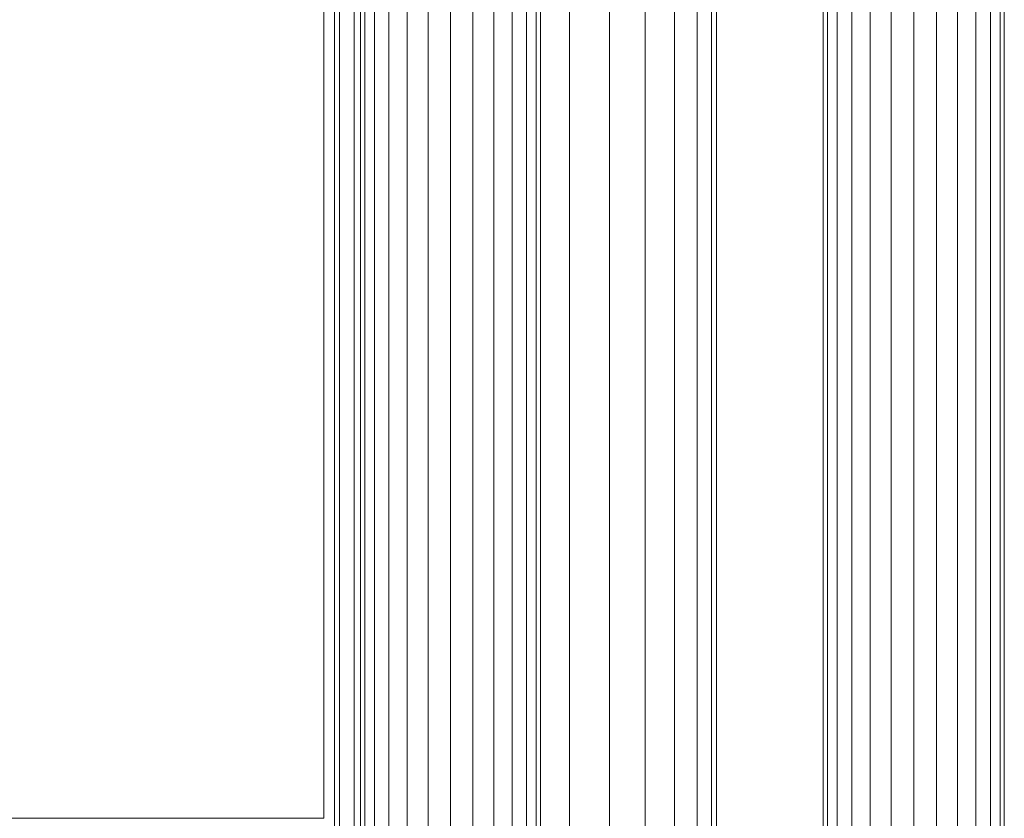
# Model space of a CAD drawing. Units: millimetres. Extents: x -1095 to 5625, y -2048 to 2704.
# Drawn here: x 4576 to 4805, y 451 to 637 of the extents above; entities that cross this region are included whole.
import ezdxf

# ---------------------------------------------------------------- set-up
doc = ezdxf.new("R2010")
doc.units = ezdxf.units.MM
doc.layers.add('A-GENM', color=13, linetype='Continuous', lineweight=9)
doc.layers.add('G-IMPT', color=8, linetype='Continuous', lineweight=9)

# ---------------------------------------------------------------- blocks, each defined once
blk = doc.blocks.new('D-  Elliptical Cross Trainerl - 11_1_DWG-331538-South')
at = {"layer": 'G-IMPT'}
for p, q in [((170.09, 906.61), (170.09, 418.3)), ((159.97, 418.3), (159.97, 904.98)), ((164.86, 418.3), (164.86, 906.13)), ((175.31, 418.3), (175.31, 906.13)), ((180.2, 418.3), (180.2, 904.98)), ((149.13, 418.3), (149.13, 901.95)), ((150.11, 418.3), (150.11, 901.98)), ((152.36, 418.3), (152.36, 902.52)), ((155.71, 418.3), (155.71, 903.73)), ((184.46, 418.3), (184.46, 903.73)), ((187.82, 418.3), (187.82, 902.52)), ((190.06, 418.3), (190.06, 901.95)), ((191.05, 418.3), (191.05, 901.95))]:
    blk.add_line(p, q, dxfattribs=at)
blk = doc.blocks.new('D-  Elliptical Cross Trainerl - D-  Elliptical Cross Trainerl-330682-South')
blk.add_blockref('D-  Elliptical Cross Trainerl - 11_1_DWG-331538-South', (0, 0))
blk = doc.blocks.new('tru2 - tru2_DWG-365487-South')
at = {"layer": 'G-IMPT'}
for p, q in [((230.9, 917.93), (230.9, 354.21)), ((232.08, 919.92), (232.08, 354.19)), ((227.55, 913.7), (227.55, 354.27)), ((222.29, 909.66), (222.29, 404.78)), ((215.4, 907.17), (215.4, 410.69)), ((140.58, 451.03), (140.58, 901.95)), ((143.08, 901.95), (143.08, 418.3)), ((144.25, 901.95), (144.25, 418.3)), ((147.6, 901.95), (147.6, 418.3)), ((197.77, 901.95), (197.77, 418.3)), ((207.14, 901.95), (207.14, 413.62)), ((140.58, 451.03), (47.04, 451.03))]:
    blk.add_line(p, q, dxfattribs=at)
blk = doc.blocks.new('tru2 - tru2-365501-South')
blk.add_blockref('tru2 - tru2_DWG-365487-South', (0, 0))
blk = doc.blocks.new('D- Parallerbar - 13_DWG-345724-South')
at = {"layer": 'G-IMPT'}
for p, q in [((272.78, 1005.34), (272.77, 315.94)), ((278.03, 1005.88), (278.03, 315.94)), ((283.29, 1005.34), (283.28, 315.94)), ((267.85, 1003.77), (267.85, 315.94)), ((288.21, 1003.77), (288.21, 315.94)), ((263.57, 1001.27), (263.56, 315.94)), ((292.5, 1001.27), (292.49, 315.94)), ((260.19, 997.98), (260.19, 315.94)), ((295.87, 997.98), (295.87, 315.94)), ((257.93, 994.12), (257.93, 315.94)), ((298.13, 994.12), (298.13, 315.94)), ((256.94, 989.93), (256.94, 315.94)), ((299.12, 989.93), (299.12, 315.94))]:
    blk.add_line(p, q, dxfattribs=at)
blk = doc.blocks.new('D- Parallerbar - D- Parallerbar-318211-South')
blk.add_blockref('D- Parallerbar - 13_DWG-345724-South', (0, 0))

msp = doc.modelspace()

# ---------------------------------------------------------------- block references
at = {"layer": 'A-GENM'}
for name in ['tru2 - tru2-365501-South', 'D- Parallerbar - D- Parallerbar-318211-South', 'D-  Elliptical Cross Trainerl - D-  Elliptical Cross Trainerl-330682-South']:
    msp.add_blockref(name, (4505.86, 0), dxfattribs=at)

doc.saveas('drawing.dxf')
